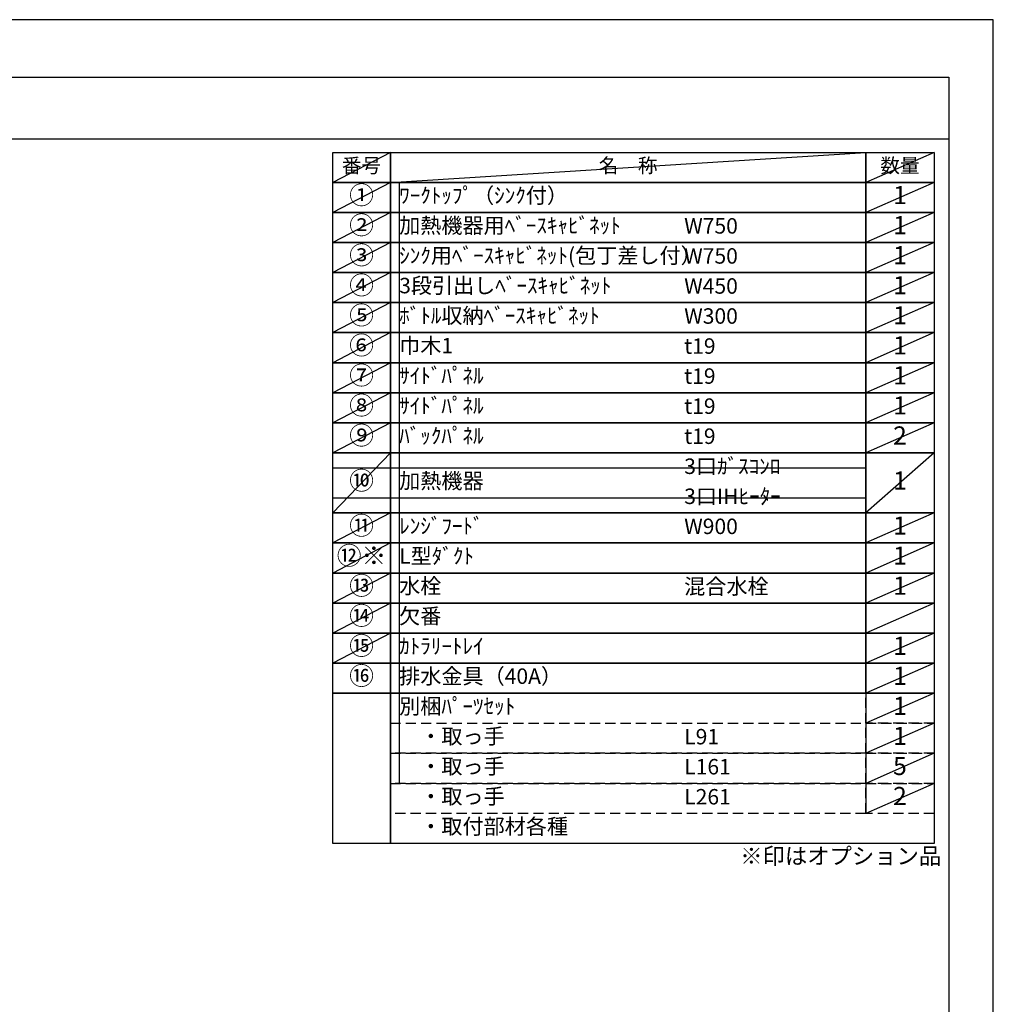
# Model space of a CAD drawing. Extents: x 0 to 26473, y -13 to 8857.
# Drawn here: x 8905 to 12474, y 5210 to 8820 of the extents above; entities that cross this region are included whole.
import ezdxf

# ---------------------------------------------------------------- set-up
doc = ezdxf.new("R2010")
doc.units = 0
doc.header["$LTSCALE"] = 50
doc.header["$MEASUREMENT"] = 0
doc.linetypes.add('DASHED', pattern=[0.75, 0.5, -0.25])
doc.layers.get('DEFPOINTS').update_dxf_attribs({"color": 146, "linetype": 'CONTINUOUS'})
doc.layers.add('160-文字', color=254, linetype='CONTINUOUS')
doc.layers.add('190-図面外枠', color=5, linetype='CONTINUOUS')
doc.styles.add('KH001', font='txt')

# ---------------------------------------------------------------- blocks, each defined once
blk = doc.blocks.new('A$C5D946DDC')
at = {"layer": '190-図面外枠'}
for p, q in [((271, 14349.3), (20519, 14349.3)), ((20519, 14349.3), (20519, 350.7))]:
    blk.add_line(p, q, dxfattribs=at)
at = {"layer": 'DEFPOINTS'}
blk.add_lwpolyline([(0, 0), (20790, 0), (20790, 14700), (0, 14700)], close=True, dxfattribs=at)

msp = doc.modelspace()

# ---------------------------------------------------------------- linework, layer by layer
at = {"layer": '160-文字', "color": 6}
msp.add_line((12006.76, 6350.68), (12006.76, 5910.04), dxfattribs=at)
for points in [[(10052.71, 8333.56), (10263.89, 8333.56), (10263.89, 8223.4), (10052.71, 8223.4)], [(10263.89, 8333.56), (12006.76, 8333.56), (12006.76, 8223.4), (10263.89, 8223.4)], [(12006.76, 8333.56), (12256.76, 8333.56), (12256.76, 8223.4), (12006.76, 8223.4)], [(10052.71, 8223.4), (10263.89, 8223.4), (10263.89, 8113.24), (10052.71, 8113.24)], [(10263.89, 8223.4), (12006.76, 8223.4), (12006.76, 8113.24), (10263.89, 8113.24)], [(12006.76, 8223.4), (12256.76, 8223.4), (12256.76, 8113.24), (12006.76, 8113.24)], [(10052.71, 8113.24), (10263.89, 8113.24), (10263.89, 8003.08), (10052.71, 8003.08)], [(10263.89, 8113.24), (12006.76, 8113.24), (12006.76, 8003.08), (10263.89, 8003.08)], [(12006.76, 8113.24), (12256.76, 8113.24), (12256.76, 8003.08), (12006.76, 8003.08)], [(10052.71, 8003.08), (10263.89, 8003.08), (10263.89, 7892.92), (10052.71, 7892.92)], [(10263.89, 8003.08), (12006.76, 8003.08), (12006.76, 7892.92), (10263.89, 7892.92)], [(12006.76, 8003.08), (12256.76, 8003.08), (12256.76, 7892.92), (12006.76, 7892.92)], [(10052.71, 7892.92), (10263.89, 7892.92), (10263.89, 7782.76), (10052.71, 7782.76)], [(10263.89, 7892.92), (12006.76, 7892.92), (12006.76, 7782.76), (10263.89, 7782.76)], [(12006.76, 7892.92), (12256.76, 7892.92), (12256.76, 7782.76), (12006.76, 7782.76)], [(10052.71, 7782.76), (10263.89, 7782.76), (10263.89, 7672.6), (10052.71, 7672.6)], [(10263.89, 7782.76), (12006.76, 7782.76), (12006.76, 7672.6), (10263.89, 7672.6)], [(12006.76, 7782.76), (12256.76, 7782.76), (12256.76, 7672.6), (12006.76, 7672.6)], [(10052.71, 7672.6), (10263.89, 7672.6), (10263.89, 7562.44), (10052.71, 7562.44)], [(10263.89, 7672.6), (12006.76, 7672.6), (12006.76, 7562.44), (10263.89, 7562.44)], [(12006.76, 7672.6), (12256.76, 7672.6), (12256.76, 7562.44), (12006.76, 7562.44)], [(10052.71, 7562.44), (10263.89, 7562.44), (10263.89, 7452.28), (10052.71, 7452.28)], [(10263.89, 7562.44), (12006.76, 7562.44), (12006.76, 7452.28), (10263.89, 7452.28)], [(12006.76, 7562.44), (12256.76, 7562.44), (12256.76, 7452.28), (12006.76, 7452.28)], [(10052.71, 7452.28), (10263.89, 7452.28), (10263.89, 7342.12), (10052.71, 7342.12)], [(10263.89, 7452.28), (12006.76, 7452.28), (12006.76, 7342.12), (10263.89, 7342.12)], [(12006.76, 7452.28), (12256.76, 7452.28), (12256.76, 7342.12), (12006.76, 7342.12)], [(10052.71, 7342.12), (10263.89, 7342.12), (10263.89, 7231.96), (10052.71, 7231.96)], [(10263.89, 7342.12), (12006.76, 7342.12), (12006.76, 7231.96), (10263.89, 7231.96)], [(12006.76, 7342.12), (12256.76, 7342.12), (12256.76, 7231.96), (12006.76, 7231.96)], [(10052.71, 7231.96), (10263.89, 7231.96), (10263.89, 7011.64), (10052.71, 7011.64)], [(10263.89, 7231.96), (12006.76, 7231.96), (12006.76, 7011.64), (10263.89, 7011.64)], [(12006.76, 7231.96), (12256.76, 7231.96), (12256.76, 7011.64), (12006.76, 7011.64)], [(10052.71, 7011.64), (10263.89, 7011.64), (10263.89, 6901.48), (10052.71, 6901.48)], [(10263.89, 7011.64), (12006.76, 7011.64), (12006.76, 6901.48), (10263.89, 6901.48)], [(12006.76, 7011.64), (12256.76, 7011.64), (12256.76, 6901.48), (12006.76, 6901.48)], [(10052.71, 6901.48), (10263.89, 6901.48), (10263.89, 6791.32), (10052.71, 6791.32)], [(10263.89, 6901.48), (12006.76, 6901.48), (12006.76, 6791.32), (10263.89, 6791.32)], [(12006.76, 6901.48), (12256.76, 6901.48), (12256.76, 6791.32), (12006.76, 6791.32)], [(10052.71, 6791.32), (10263.89, 6791.32), (10263.89, 6681.16), (10052.71, 6681.16)], [(10263.89, 6791.32), (12006.76, 6791.32), (12006.76, 6681.16), (10263.89, 6681.16)], [(12006.76, 6791.32), (12256.76, 6791.32), (12256.76, 6681.16), (12006.76, 6681.16)], [(10052.71, 6681.16), (10263.89, 6681.16), (10263.89, 6571), (10052.71, 6571)], [(10263.89, 6681.16), (12006.76, 6681.16), (12006.76, 6571), (10263.89, 6571)], [(12006.76, 6681.16), (12256.76, 6681.16), (12256.76, 6571), (12006.76, 6571)], [(10052.71, 6571), (10263.89, 6571), (10263.89, 6460.84), (10052.71, 6460.84)], [(10263.89, 6571), (12006.76, 6571), (12006.76, 6460.84), (10263.89, 6460.84)], [(12006.76, 6571), (12256.76, 6571), (12256.76, 6460.84), (12006.76, 6460.84)], [(10052.71, 6460.84), (10263.89, 6460.84), (10263.89, 6350.68), (10052.71, 6350.68)], [(10263.89, 6460.84), (12006.76, 6460.84), (12006.76, 6350.68), (10263.89, 6350.68)], [(12006.76, 6460.84), (12256.76, 6460.84), (12256.76, 6350.68), (12006.76, 6350.68)], [(10052.71, 6350.68), (10263.89, 6350.68), (10263.89, 5799.88), (10052.71, 5799.88)], [(10263.89, 6350.68), (12256.76, 6350.68), (12256.76, 5799.88), (10263.89, 5799.88)]]:
    msp.add_lwpolyline(points, close=True, dxfattribs=at)
at = {"layer": '160-文字', "linetype": 'DASHED', "ltscale": 1.5}
for points in [[(12006.76, 6350.68), (12256.76, 6350.68), (12256.76, 6240.52), (12006.76, 6240.52)], [(10263.89, 6240.52), (12006.76, 6240.52), (12006.76, 6130.36), (10263.89, 6130.36)], [(12006.76, 6240.52), (12256.76, 6240.52), (12256.76, 6130.36), (12006.76, 6130.36)], [(10263.89, 6130.36), (12006.76, 6130.36), (12006.76, 6020.2), (10263.89, 6020.2)], [(12006.76, 6130.36), (12256.76, 6130.36), (12256.76, 6020.2), (12006.76, 6020.2)], [(10263.89, 6020.2), (12006.76, 6020.2), (12006.76, 5910.04), (10263.89, 5910.04)], [(12006.76, 6020.2), (12256.76, 6020.2), (12256.76, 5910.04), (12006.76, 5910.04)]]:
    msp.add_lwpolyline(points, close=True, dxfattribs=at)
at = {"layer": '190-図面外枠'}
msp.add_lwpolyline([(162.58, 8383.56), (12311.4, 8383.56)], dxfattribs=at)
at = {"layer": 'DEFPOINTS'}
for p, q in [((10263.89, 8333.56), (10052.71, 8223.4)), ((10263.89, 8223.4), (12006.76, 8333.56)), ((12256.76, 8333.56), (12006.76, 8223.4)), ((10052.71, 8223.4), (12006.76, 8223.4)), ((10263.89, 8223.4), (10052.71, 8113.24)), ((10296.29, 8223.4), (10296.29, 6020.2)), ((12256.76, 8223.4), (12006.76, 8113.24)), ((10263.89, 8113.24), (10052.71, 8003.08)), ((12256.76, 8113.24), (12006.76, 8003.08)), ((10263.89, 8003.08), (10052.71, 7892.92)), ((12256.76, 8003.08), (12006.76, 7892.92)), ((10263.89, 7892.92), (10052.71, 7782.76)), ((12256.76, 7892.92), (12006.76, 7782.76)), ((10263.89, 7782.76), (10052.71, 7672.6)), ((12256.76, 7782.76), (12006.76, 7672.6)), ((10263.89, 7672.6), (10052.71, 7562.44)), ((12256.76, 7672.6), (12006.76, 7562.44)), ((10263.89, 7562.44), (10052.71, 7452.28)), ((12256.76, 7562.44), (12006.76, 7452.28)), ((10263.89, 7452.28), (10052.71, 7342.12)), ((12256.76, 7452.28), (12006.76, 7342.12)), ((10263.89, 7342.12), (10052.71, 7231.96)), ((12256.76, 7342.12), (12006.76, 7231.96)), ((10263.89, 7231.96), (10052.71, 7011.64)), ((12256.76, 7231.96), (12006.76, 7011.64)), ((10052.71, 7176.88), (12006.76, 7176.88)), ((10052.71, 7066.72), (12006.76, 7066.72)), ((10263.89, 7011.64), (10052.71, 6901.48)), ((12256.76, 7011.64), (12006.76, 6901.48)), ((10263.89, 6901.48), (10052.71, 6791.32)), ((12256.76, 6901.48), (12006.76, 6791.32)), ((10263.89, 6791.32), (10052.71, 6681.16)), ((12256.76, 6791.32), (12006.76, 6681.16)), ((10263.89, 6681.16), (10052.71, 6571)), ((12256.76, 6681.16), (12006.76, 6571)), ((10263.89, 6571), (10052.71, 6460.84)), ((12256.76, 6571), (12006.76, 6460.84)), ((12256.76, 6460.84), (12006.76, 6350.68)), ((12256.76, 6350.68), (12006.76, 6240.52)), ((12256.76, 6240.52), (12006.76, 6130.36)), ((12256.76, 6130.36), (12006.76, 6020.2)), ((12256.76, 6020.2), (12006.76, 5910.04))]:
    msp.add_line(p, q, dxfattribs=at)

# ---------------------------------------------------------------- block references
at = {"layer": '190-図面外枠', "xscale": 0.599999999976717, "yscale": 0.599999999976717, "zscale": 0.599999999976717}
msp.add_blockref('A$C5D946DDC', (0, 0), dxfattribs=at)

# ---------------------------------------------------------------- texts
at = {"layer": '160-文字', "style": 'KH001'}
for s, insert, char_height, attachment_point in [('番号', (10158.3, 8278.48), 52.65, 5), ('名\u3000称', (11135.32, 8278.48), 52.65, 5), ('数量', (12131.76, 8278.48), 52.65, 5), ('①', (10158.3, 8168.32), 66.42, 5), ('ﾜｰｸﾄｯﾌﾟ（ｼﾝｸ付）', (10296.29, 8168.32), 56.7, 4), ('1', (12131.76, 8168.32), 66.42, 5), ('②', (10158.3, 8058.16), 66.42, 5), ('加熱機器用ﾍﾞｰｽｷｬﾋﾞﾈｯﾄ', (10296.29, 8058.16), 56.7, 4), ('W750', (11341.01, 8056.72), 56.7, 4), ('1', (12131.76, 8058.16), 66.42, 5), ('③', (10158.3, 7948), 66.42, 5), ('ｼﾝｸ用ﾍﾞｰｽｷｬﾋﾞﾈｯﾄ(包丁差し付）', (10296.29, 7948), 56.7, 4), ('W750', (11341.01, 7946.56), 56.7, 4), ('1', (12131.76, 7948), 66.42, 5), ('④', (10158.3, 7837.84), 66.42, 5), ('3段引出しﾍﾞｰｽｷｬﾋﾞﾈｯﾄ', (10296.29, 7837.84), 56.7, 4), ('W450', (11341.01, 7836.4), 56.7, 4), ('1', (12131.76, 7837.84), 66.42, 5), ('⑤', (10158.3, 7727.68), 66.42, 5), ('ﾎﾞﾄﾙ収納ﾍﾞｰｽｷｬﾋﾞﾈｯﾄ', (10296.29, 7727.68), 56.7, 4), ('W300', (11341.01, 7726.24), 56.7, 4), ('1', (12131.76, 7727.68), 66.42, 5), ('⑥', (10158.3, 7617.52), 66.42, 5), ('巾木1', (10296.29, 7617.52), 56.7, 4), ('1', (12131.76, 7617.52), 66.42, 5), ('t19', (11341.01, 7616.08), 56.7, 4), ('⑦', (10158.3, 7507.36), 66.42, 5), ('ｻｲﾄﾞﾊﾟﾈﾙ', (10296.29, 7507.36), 56.7, 4), ('1', (12131.76, 7507.36), 66.42, 5), ('t19', (11341.01, 7505.92), 56.7, 4), ('⑧', (10158.3, 7397.2), 66.42, 5), ('ｻｲﾄﾞﾊﾟﾈﾙ', (10296.29, 7397.2), 56.7, 4), ('1', (12131.76, 7397.2), 66.42, 5), ('t19', (11341.01, 7395.76), 56.7, 4), ('⑨', (10158.3, 7287.04), 66.42, 5), ('ﾊﾞｯｸﾊﾟﾈﾙ', (10296.29, 7287.04), 56.7, 4), ('2', (12131.76, 7287.04), 66.42, 5), ('t19', (11341.01, 7285.6), 56.7, 4), ('3口ｶﾞｽｺﾝﾛ', (11341.01, 7175.44), 56.7, 4), ('⑩', (10158.3, 7121.8), 66.42, 5), ('加熱機器', (10296.29, 7121.8), 56.7, 4), ('1', (12131.76, 7121.8), 66.42, 5), ('3口IHﾋｰﾀｰ', (11341.01, 7065.28), 56.7, 4), ('⑪', (10158.3, 6956.56), 66.42, 5), ('ﾚﾝｼﾞﾌｰﾄﾞ', (10296.29, 6956.56), 56.7, 4), ('W900', (11341.01, 6955.12), 56.7, 4), ('1', (12131.76, 6956.56), 66.42, 5), ('{⑫※}', (10158.3, 6846.4), 66.42, 5), ('{L型ﾀﾞｸﾄ}', (10296.29, 6846.4), 56.7, 4), ('{1}', (12131.76, 6846.4), 66.42, 5), ('⑬', (10158.3, 6736.24), 66.42, 5), ('水栓', (10296.29, 6736.24), 56.7, 4), ('混合水栓', (11341.01, 6734.8), 56.7, 4), ('1', (12131.76, 6736.24), 66.42, 5), ('⑭', (10158.3, 6626.08), 66.42, 5), ('欠番', (10296.29, 6626.08), 56.7, 4), ('⑮', (10158.3, 6515.92), 66.42, 5), ('ｶﾄﾗﾘｰﾄﾚｲ', (10296.29, 6515.92), 56.7, 4), ('1', (12131.76, 6515.92), 66.42, 5), ('⑯', (10158.3, 6405.76), 66.42, 5), ('排水金具（40A）', (10296.29, 6405.76), 56.7, 4), ('1', (12131.76, 6405.76), 66.42, 5), ('別梱ﾊﾟｰﾂｾｯﾄ', (10296.29, 6295.6), 56.7, 4), ('1', (12131.76, 6295.6), 66.42, 5), ('\u3000・取っ手', (10296.29, 6185.44), 56.7, 4), ('L91', (11341.01, 6184), 56.7, 4), ('1', (12131.76, 6185.44), 66.42, 5), ('\u3000・取っ手', (10296.29, 6075.28), 56.7, 4), ('L161', (11341.01, 6073.84), 56.7, 4), ('5', (12131.76, 6075.28), 66.42, 5), ('\u3000・取っ手', (10296.29, 5965.12), 56.7, 4), ('L261', (11341.01, 5963.68), 56.7, 4), ('2', (12131.76, 5965.12), 66.42, 5), ('\u3000・取付部材各種', (10296.29, 5854.96), 56.7, 4), ('※印はオプション品', (11546.36, 5704.95), 60, 7)]:
    msp.add_mtext(s, dxfattribs=dict(at, insert=insert, char_height=char_height, attachment_point=attachment_point))

doc.saveas('drawing.dxf')
